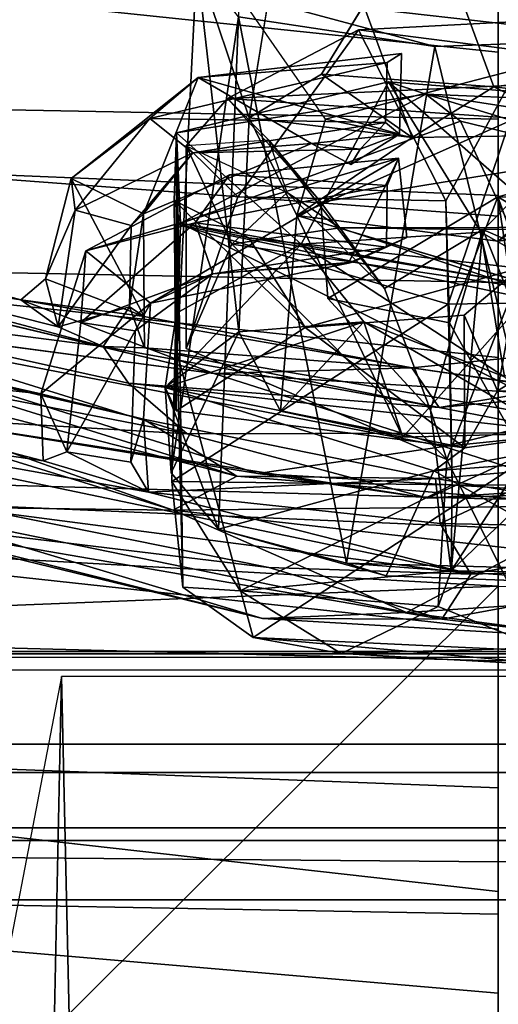
# Model space of a CAD drawing. Units: inches. Extents: x 0 to 318, y 0 to 229.
# Drawn here: x 76 to 77, y 60 to 61 of the extents above; entities that cross this region are included whole.
import ezdxf

# ---------------------------------------------------------------- set-up
doc = ezdxf.new("R2010")
doc.units = ezdxf.units.IN
doc.header["$MEASUREMENT"] = 0
for name, color, linetype in [('SEAT-BACK', 5, 'Continuous'), ('SEAT-BASE', 5, 'Continuous'), ('SEAT-FRAME', 5, 'Continuous'), ('SEAT-LUMBAR', 5, 'Continuous'), ('SEAT-LUMBARSUPPORT', 5, 'Continuous')]:
    doc.layers.add(name, color=color, linetype=linetype)

# ---------------------------------------------------------------- blocks, each defined once
blk = doc.blocks.new('1SAYL_SUSPMIDBCK_ARMS_1T')
at = {"layer": 'SEAT-BACK'}
for points in [[(-6.8996, 0, 17.9407), (-7.7571, 0, 16.7463), (-7.7306, 1.3819, 16.7128), (-6.8893, 1.4598, 17.887)], [(-7.7571, 0, 16.7463), (-8.8975, 0, 15.4521), (-8.882, 0.8394, 15.4541), (-7.7306, 1.3819, 16.7128)], [(-7.8665, 0, 27.9614), (-7.4213, 0, 26.5425), (-7.4436, 1.2358, 26.7429), (-7.8188, 1.1541, 27.9107)], [(-7.0882, 1.179, 25.2407), (-7.2122, 0, 25.273), (-7.6607, 0, 26.7871), (-7.5393, 1.161, 26.761)], [(-7.9804, 1.0991, 28.1408), (-7.5393, 1.161, 26.761), (-7.6607, 0, 26.7871), (-8.0986, 0, 28.1658)], [(-8.343, 0, 29.3935), (-7.8665, 0, 27.9614), (-7.8188, 1.1541, 27.9107), (-8.2966, 1.079, 29.334)], [(-8.9386, 0.8412, 15.5089), (-9.0105, 0, 15.5617), (-7.8961, 0, 16.8045), (-7.8145, 1.0884, 16.7551)], [(-7.9804, 1.0991, 28.1408), (-8.0986, 0, 28.1658), (-8.4885, 0, 29.3323), (-8.3711, 1.0825, 29.3086)], [(-6.9817, 1.0793, 17.9231), (-7.8145, 1.0884, 16.7551), (-7.8961, 0, 16.8045), (-7.0682, 0, 17.9648)], [(-8.7528, 0.9957, 30.4032), (-8.3711, 1.0825, 29.3086), (-8.4885, 0, 29.3323), (-8.8649, 0, 30.4217)], [(-8.7163, 0, 30.4737), (-8.343, 0, 29.3935), (-8.2966, 1.079, 29.334), (-8.6785, 0.9926, 30.4291)], [(-8.7528, 0.9957, 30.4032), (-8.8649, 0, 30.4217), (-9.2396, 0, 31.4826), (-9.1279, 0.9788, 31.4646)], [(-9.1248, 0, 31.6297), (-8.7163, 0, 30.4737), (-8.6785, 0.9926, 30.4291), (-9.1048, 0.9475, 31.6346)], [(-8.882, 0.8394, 15.4541), (-8.8975, 0, 15.4521), (-9.0105, 0, 15.5617), (-8.9386, 0.8412, 15.5089)]]:
    blk.add_3dface(points, dxfattribs=at)
at = {"layer": 'SEAT-BASE'}
for points in [[(-1.9335, 0.7693, 7.1618), (-8.8248, 5.913, 4.7361), (-8.9243, 5.7463, 4.6671), (-1.9778, 0.6656, 7.0948)], [(-8.2044, 5.8891, 4.0182), (-1.0549, 0.6891, 5.9789), (-1.487, 0.5117, 5.915), (-8.8012, 5.6323, 3.9258)], [(-2.0071, 0.583, 7.0284), (-1.9778, 0.6656, 7.0948), (-8.9243, 5.7463, 4.6671), (-8.9911, 5.6163, 4.5522)], [(-1.6127, 0.4028, 5.9064), (-1.6628, 0.3513, 5.9333), (-8.8406, 5.5953, 3.9214), (-8.8012, 5.6323, 3.9258)], [(-8.8012, 5.6323, 3.9258), (-1.487, 0.5117, 5.915), (-1.6127, 0.4028, 5.9064)], [(-2.0071, 0.583, 7.0284), (-8.9911, 5.6163, 4.5522), (-9.0162, 5.5395, 4.4355), (-2.017, 0.4882, 6.9061)], [(-1.791, 0.2705, 6.0974), (-8.9097, 5.5273, 3.9962), (-8.8406, 5.5953, 3.9214), (-1.6628, 0.3513, 5.9333)], [(-2.0053, 0.4149, 6.7636), (-2.017, 0.4882, 6.9061), (-9.0162, 5.5395, 4.4355), (-9.0193, 5.5001, 4.308)], [(-1.791, 0.2705, 6.0974), (-1.9206, 0.2973, 6.4002), (-8.966, 5.4945, 4.1197), (-8.9097, 5.5273, 3.9962)], [(-2.0053, 0.4149, 6.7636), (-9.0193, 5.5001, 4.308), (-8.966, 5.4945, 4.1197), (-1.9206, 0.2973, 6.4002)]]:
    blk.add_3dface(points, dxfattribs=at)
at = {"layer": 'SEAT-FRAME'}
for points in [[(-6.8388, 0, 13.7655), (-5.8368, 3.1992, 13.8267), (-6.9137, 1.8613, 13.7653), (-7.6406, 1.3587, 13.7657)], [(-7.9648, 1.3268, 12.4487), (-7.2865, 1.5715, 12.1541), (-7.1464, 0, 12.0978), (-7.9913, 0, 12.409)], [(-8.2704, 1.1156, 13.7658), (-8.3021, 0, 13.7658), (-6.8388, 0, 13.7655), (-7.6406, 1.3587, 13.7657)], [(-7.9648, 1.3268, 12.4487), (-7.9913, 0, 12.409), (-8.8225, 0, 12.7855), (-8.8138, 1.0204, 12.8175)], [(-8.4268, 0, 14.5997), (-8.358, 1.2317, 14.6121), (-9.3549, 0.9326, 14.946)], [(-8.358, 1.2317, 14.6121), (-8.4268, 0, 14.5997), (-8.468, 1.042, 14.2417), (-8.4423, 1.0727, 14.3635)], [(-9.1839, -1.1681, 25.8603), (-8.7736, -1.1727, 23.4346), (-8.7736, 1.1727, 23.4346), (-9.1839, 1.1681, 25.8603)], [(-9.1803, -1.1668, 16.1643), (-9.1803, 1.1668, 16.1643), (-8.877, 1.1745, 17.3804), (-8.877, -1.1745, 17.3804)], [(-8.6537, -1.1755, 18.5964), (-8.877, -1.1745, 17.3804), (-8.877, 1.1745, 17.3804), (-8.6537, 1.1755, 18.5964)], [(-8.5239, -1.1753, 21.0233), (-8.5239, 1.1753, 21.0233), (-8.7736, 1.1727, 23.4346), (-8.7736, -1.1727, 23.4346)], [(-8.6537, -1.1755, 18.5964), (-8.6537, 1.1755, 18.5964), (-8.5206, 1.1671, 19.7759), (-8.5206, -1.1671, 19.7759)], [(-8.5239, -1.1753, 21.0233), (-8.5206, -1.1671, 19.7759), (-8.5206, 1.1671, 19.7759), (-8.5239, 1.1753, 21.0233)], [(-8.5066, 1.0418, 14.0482), (-8.534, 0, 14.047), (-8.3021, 0, 13.7658), (-8.2704, 1.1156, 13.7658)], [(-8.468, 1.042, 14.2417), (-8.4268, 0, 14.5997), (-8.534, 0, 14.047), (-8.5066, 1.0418, 14.0482)], [(-10.5816, 0.908, 13.8205), (-8.8138, 1.0204, 12.8175), (-8.8225, 0, 12.7855), (-10.6378, 0, 13.7806)], [(-10.4588, 0.8848, 14.0436), (-10.5305, 0.6686, 14.0648), (-8.5562, 0.6274, 14.5562), (-10.3871, 0.9796, 14.0042)], [(-8.5472, -0.7676, 14.7911), (-8.5472, 0.7676, 14.7911), (-9.089, 0.7801, 14.9516), (-9.089, -0.7801, 14.9516)], [(-9.1533, 0.7767, 14.2521), (-8.7919, 0.7685, 14.145), (-8.7919, -0.7685, 14.145), (-9.1533, -0.7767, 14.2521)], [(-8.6941, 0.7674, 14.1981), (-8.6941, -0.7674, 14.1981), (-8.7919, -0.7685, 14.145), (-8.7919, 0.7685, 14.145)], [(-8.6941, 0.7674, 14.1981), (-8.5286, 0.7676, 14.7569), (-8.5286, -0.7676, 14.7569), (-8.6941, -0.7674, 14.1981)], [(-8.5286, 0.7676, 14.7569), (-8.5286, -0.7676, 14.7569), (-8.5472, -0.7676, 14.7911), (-8.5472, 0.7676, 14.7911)], [(-8.5562, 0.6274, 14.5562), (-10.5305, 0.6686, 14.0648), (-10.5162, 0.6419, 14.5153), (-9.2771, 0.611, 14.7992)], [(-8.5562, 0, 14.5575), (-8.5562, 0.6274, 14.5562), (-9.2771, 0.611, 14.7992), (-9.2691, 0, 14.7821)], [(-8.8225, 0, 12.7855), (-8.8138, -1.0204, 12.8175), (-10.5816, -0.908, 13.8205), (-10.6378, 0, 13.7806)], [(-9.2771, -0.611, 14.7992), (-8.5562, -0.6274, 14.5562), (-8.5562, 0, 14.5575), (-9.2691, 0, 14.7821)], [(-8.8225, 0, 12.7855), (-7.9913, 0, 12.409), (-7.9648, -1.3268, 12.4487), (-8.8138, -1.0204, 12.8175)], [(-8.534, 0, 14.047), (-8.4268, 0, 14.5997), (-8.468, -1.042, 14.2417), (-8.5066, -1.0418, 14.0482)], [(-8.3021, 0, 13.7658), (-8.534, 0, 14.047), (-8.5066, -1.0418, 14.0482), (-8.2704, -1.1156, 13.7658)], [(-6.8388, 0, 13.7655), (-8.3021, 0, 13.7658), (-8.2704, -1.1156, 13.7658), (-7.6406, -1.3587, 13.7657)], [(-7.1464, 0, 12.0978), (-7.2865, -1.5715, 12.1541), (-7.9648, -1.3268, 12.4487), (-7.9913, 0, 12.409)]]:
    blk.add_3dface(points, dxfattribs=at)
at = {"layer": 'SEAT-LUMBAR'}
for points in [[(-7.9296, 1.7226, 22.9014), (-8.3177, 0.4667, 23.3527), (-8.3126, 0.8766, 23.5181)], [(-7.9296, 1.7226, 22.9014), (-8.0579, 1.1997, 23.0935), (-8.3177, 0.4667, 23.3527)], [(-8.0209, 1.0506, 18.3826), (-7.8691, 1.3703, 18.6911), (-8.0831, 0.5674, 18.4332)], [(-7.8691, 1.3703, 18.6911), (-8.0549, 0.6322, 18.5504), (-8.0831, 0.5674, 18.4332)], [(-8.0549, 0.6322, 18.5504), (-7.8691, 1.3703, 18.6911), (-8.016, 0.6855, 19.2932)], [(-7.8691, 1.3703, 18.6911), (-7.8704, 1.2221, 19.4891), (-8.016, 0.6855, 19.2932)], [(-8.247, 0.6535, 24.0257), (-8.1511, 0.6568, 23.347), (-8.0838, 1.28, 23.9562)], [(-8.1616, 1.2306, 24.1484), (-8.247, 0.6535, 24.0257), (-8.0838, 1.28, 23.9562)], [(-8.0838, 1.28, 23.9562), (-8.1511, 0.6568, 23.347), (-8.0698, 1.0175, 23.2044)], [(-8.05, 1.2656, 18.6956), (-8.2081, 0.447, 18.2259), (-8.185, 0.843, 18.9209)], [(-8.0209, 1.0506, 18.3826), (-8.2081, 0.447, 18.2259), (-8.05, 1.2656, 18.6956)], [(-8.2919, 0.5024, 24.1358), (-8.1616, 1.2306, 24.1484), (-8.4095, 0.0395, 24.4431)], [(-8.3202, 0.7257, 24.3344), (-8.4095, 0.0395, 24.4431), (-8.1616, 1.2306, 24.1484)], [(-8.1616, 1.2306, 24.1484), (-8.2919, 0.5024, 24.1358), (-8.247, 0.6535, 24.0257)], [(-8.3249, 0.9487, 24.1408), (-8.2525, 1.2188, 23.7863), (-8.4734, 0.3387, 24.0457)], [(-8.2525, 1.2188, 23.7863), (-8.3126, 0.8766, 23.5181), (-8.4734, 0.3387, 24.0457)], [(-8.016, 0.6855, 19.2932), (-7.8704, 1.2221, 19.4891), (-7.9384, 1.1796, 19.5073)], [(-8.2689, 0.3754, 23.3514), (-8.3177, 0.4667, 23.3527), (-8.0579, 1.1997, 23.0935)], [(-8.0698, 1.0175, 23.2044), (-8.2689, 0.3754, 23.3514), (-8.0579, 1.1997, 23.0935)], [(-8.1216, 0.4085, 19.2548), (-8.016, 0.6855, 19.2932), (-7.9384, 1.1796, 19.5073)], [(-8.2653, 0.3455, 18.9225), (-8.032, 1.0846, 19.4442), (-8.185, 0.843, 18.9209)], [(-8.2265, 0.078, 19.1743), (-8.032, 1.0846, 19.4442), (-8.2653, 0.3455, 18.9225)], [(-8.032, 1.0846, 19.4442), (-8.2265, 0.078, 19.1743), (-8.1216, 0.4085, 19.2548)], [(-8.2081, 0.447, 18.2259), (-8.0209, 1.0506, 18.3826), (-8.1357, 0.531, 18.2048)], [(-8.0831, 0.5674, 18.4332), (-8.1357, 0.531, 18.2048), (-8.0209, 1.0506, 18.3826)], [(-8.0698, 1.0175, 23.2044), (-8.1872, 0.5093, 23.3728), (-8.2689, 0.3754, 23.3514)], [(-8.0698, 1.0175, 23.2044), (-8.1511, 0.6568, 23.347), (-8.1872, 0.5093, 23.3728)], [(-8.4743, 0.0812, 24.3718), (-8.3249, 0.9487, 24.1408), (-8.4734, 0.3387, 24.0457)], [(-8.4001, 0.3294, 24.4225), (-8.3249, 0.9487, 24.1408), (-8.4743, 0.0812, 24.3718)], [(-8.3249, 0.9487, 24.1408), (-8.4001, 0.3294, 24.4225), (-8.3202, 0.7257, 24.3344)], [(-8.4644, 0.1316, 23.707), (-8.4734, 0.3387, 24.0457), (-8.3126, 0.8766, 23.5181)], [(-8.3126, 0.8766, 23.5181), (-8.3177, 0.4667, 23.3527), (-8.4644, 0.1316, 23.707)], [(-8.2081, 0.447, 18.2259), (-8.3007, 0.1011, 18.4379), (-8.185, 0.843, 18.9209)], [(-8.3007, 0.1011, 18.4379), (-8.2653, 0.3455, 18.9225), (-8.185, 0.843, 18.9209)], [(-8.4095, 0.0395, 24.4431), (-8.3202, 0.7257, 24.3344), (-8.4001, 0.3294, 24.4225)], [(-8.1137, 0.1244, 19.1702), (-8.016, 0.6855, 19.2932), (-8.1216, 0.4085, 19.2548)], [(-8.1137, 0.1244, 19.1702), (-8.0399, 0.5084, 19.2304), (-8.016, 0.6855, 19.2932)], [(-7.9857, 0.6504, 19.254), (-8.0549, 0.6322, 18.5504), (-8.016, 0.6855, 19.2932)], [(-7.9857, 0.6504, 19.254), (-8.016, 0.6855, 19.2932), (-8.0399, 0.5084, 19.2304)], [(-8.2339, 0.6196, 24.0481), (-8.247, 0.6535, 24.0257), (-8.2919, 0.5024, 24.1358)], [(-8.2339, 0.6196, 24.0481), (-8.1511, 0.6568, 23.347), (-8.247, 0.6535, 24.0257)], [(-8.1872, 0.5093, 23.3728), (-8.1511, 0.6568, 23.347), (-8.0208, 0.4996, 23.3979)], [(-7.946, 0.5924, 23.3735), (-8.0208, 0.4996, 23.3979), (-8.1511, 0.6568, 23.347)], [(-8.0549, 0.6322, 18.5504), (-7.9857, 0.6504, 19.254), (-7.8875, 0.6077, 18.6848)], [(-8.0399, 0.5084, 19.2304), (-7.8418, 0.6135, 19.2497), (-7.9857, 0.6504, 19.254)], [(-7.8418, 0.6135, 19.2497), (-7.8875, 0.6077, 18.6848), (-7.9857, 0.6504, 19.254)], [(-8.0549, 0.6322, 18.5504), (-8.026, 0.5297, 18.5642), (-8.0831, 0.5674, 18.4332)], [(-7.9092, 0.5274, 18.6736), (-8.0549, 0.6322, 18.5504), (-7.8875, 0.6077, 18.6848)], [(-8.026, 0.5297, 18.5642), (-8.0549, 0.6322, 18.5504), (-7.9092, 0.5274, 18.6736)], [(-8.249, 0.5276, 24.0705), (-8.2339, 0.6196, 24.0481), (-8.2919, 0.5024, 24.1358)], [(-8.0607, 0.5212, 23.9158), (-8.2339, 0.6196, 24.0481), (-8.249, 0.5276, 24.0705)], [(-8.2339, 0.6196, 24.0481), (-8.0607, 0.5212, 23.9158), (-8.0485, 0.5996, 23.9152)], [(-7.8929, 0.5093, 19.2262), (-7.8418, 0.6135, 19.2497), (-8.0399, 0.5084, 19.2304)], [(-7.9092, 0.5274, 18.6736), (-7.8875, 0.6077, 18.6848), (-7.8051, 0.4384, 18.7287)], [(-7.8418, 0.6135, 19.2497), (-7.8929, 0.5093, 19.2262), (-7.697, 0.4309, 19.2045)], [(-7.8418, 0.6135, 19.2497), (-7.7558, 0.5006, 18.7428), (-7.8875, 0.6077, 18.6848)], [(-7.7558, 0.5006, 18.7428), (-7.8051, 0.4384, 18.7287), (-7.8875, 0.6077, 18.6848)], [(-7.7558, 0.5006, 18.7428), (-7.8418, 0.6135, 19.2497), (-7.697, 0.4309, 19.2045)], [(-7.9786, 0.4099, 23.8884), (-8.0485, 0.5996, 23.9152), (-8.0607, 0.5212, 23.9158)], [(-7.9786, 0.4099, 23.8884), (-7.9056, 0.4353, 23.8736), (-8.0485, 0.5996, 23.9152)], [(-7.9056, 0.4353, 23.8736), (-7.946, 0.5924, 23.3735), (-8.0485, 0.5996, 23.9152)], [(-7.8127, 0.1434, 23.4666), (-8.0208, 0.4996, 23.3979), (-7.946, 0.5924, 23.3735)], [(-7.9056, 0.4353, 23.8736), (-7.8366, 0.3862, 23.441), (-7.946, 0.5924, 23.3735)], [(-7.946, 0.5924, 23.3735), (-7.8366, 0.3862, 23.441), (-7.8127, 0.1434, 23.4666)], [(-8.1707, 0.0851, 18.1933), (-8.1357, 0.531, 18.2048), (-8.0831, 0.5674, 18.4332)], [(-8.0848, 0.5081, 18.4954), (-8.1707, 0.0851, 18.1933), (-8.0831, 0.5674, 18.4332)], [(-8.0831, 0.5674, 18.4332), (-8.026, 0.5297, 18.5642), (-8.0848, 0.5081, 18.4954)], [(-8.2919, 0.5024, 24.1358), (-8.1872, 0.5093, 23.3728), (-8.249, 0.5276, 24.0705)], [(-8.2081, 0.447, 18.2259), (-8.1357, 0.531, 18.2048), (-8.2067, -0.1038, 18.135)], [(-8.2067, -0.1038, 18.135), (-8.1357, 0.531, 18.2048), (-8.1707, 0.0851, 18.1933)], [(-8.026, 0.5297, 18.5642), (-8.0399, 0.5084, 19.2304), (-8.0848, 0.5081, 18.4954)], [(-8.0399, 0.5084, 19.2304), (-8.026, 0.5297, 18.5642), (-7.8929, 0.5093, 19.2262)], [(-7.8929, 0.5093, 19.2262), (-8.026, 0.5297, 18.5642), (-7.9092, 0.5274, 18.6736)], [(-7.8051, 0.4384, 18.7287), (-7.8929, 0.5093, 19.2262), (-7.9092, 0.5274, 18.6736)], [(-8.1872, 0.5093, 23.3728), (-8.2919, 0.5024, 24.1358), (-8.2722, 0.09, 23.4236)], [(-8.2722, 0.09, 23.4236), (-8.2689, 0.3754, 23.3514), (-8.1872, 0.5093, 23.3728)], [(-8.0607, 0.5212, 23.9158), (-8.0208, 0.4996, 23.3979), (-7.9786, 0.4099, 23.8884)], [(-7.8929, 0.5093, 19.2262), (-7.8051, 0.4384, 18.7287), (-7.7919, 0.2684, 19.1737)], [(-7.697, 0.4309, 19.2045), (-7.8929, 0.5093, 19.2262), (-7.7919, 0.2684, 19.1737)], [(-8.2919, 0.5024, 24.1358), (-8.4095, 0.0395, 24.4431), (-8.337, 0.0834, 24.0404)], [(-8.337, 0.0834, 24.0404), (-8.2722, 0.09, 23.4236), (-8.2919, 0.5024, 24.1358)], [(-8.0848, 0.5081, 18.4954), (-8.1137, 0.1244, 19.1702), (-8.1707, 0.0851, 18.1933)], [(-8.1137, 0.1244, 19.1702), (-8.0848, 0.5081, 18.4954), (-8.0399, 0.5084, 19.2304)], [(-7.9635, 0.2149, 23.452), (-7.9786, 0.4099, 23.8884), (-8.0208, 0.4996, 23.3979)], [(-7.9635, 0.2149, 23.452), (-8.0208, 0.4996, 23.3979), (-7.8127, 0.1434, 23.4666)], [(-7.8051, 0.4384, 18.7287), (-7.7558, 0.5006, 18.7428), (-7.7618, 0.1618, 18.7632)], [(-7.7618, 0.1618, 18.7632), (-7.7558, 0.5006, 18.7428), (-7.6754, 0.1594, 18.7819)], [(-7.7558, 0.5006, 18.7428), (-7.697, 0.4309, 19.2045), (-7.6754, 0.1594, 18.7819)], [(-8.4644, 0.1316, 23.707), (-8.3177, 0.4667, 23.3527), (-8.3747, -0.0379, 23.4196)], [(-8.3177, 0.4667, 23.3527), (-8.3115, -0.1442, 23.3816), (-8.3747, -0.0379, 23.4196)], [(-8.3177, 0.4667, 23.3527), (-8.2689, 0.3754, 23.3514), (-8.3115, -0.1442, 23.3816)], [(-8.3007, 0.1011, 18.4379), (-8.2081, 0.447, 18.2259), (-8.2067, -0.1038, 18.135)], [(-7.8051, 0.4384, 18.7287), (-7.8001, 0.1985, 19.0097), (-7.7919, 0.2684, 19.1737)], [(-7.7618, 0.1618, 18.7632), (-7.8001, 0.1985, 19.0097), (-7.8051, 0.4384, 18.7287)], [(-7.9407, 0.1604, 23.8574), (-7.9056, 0.4353, 23.8736), (-7.9786, 0.4099, 23.8884)], [(-7.8521, 0.1595, 23.845), (-7.9056, 0.4353, 23.8736), (-7.9407, 0.1604, 23.8574)], [(-7.8521, 0.1595, 23.845), (-7.8366, 0.3862, 23.441), (-7.9056, 0.4353, 23.8736)], [(-7.7919, 0.2684, 19.1737), (-7.7783, 0.1418, 19.1574), (-7.697, 0.4309, 19.2045)], [(-7.697, 0.4309, 19.2045), (-7.7783, 0.1418, 19.1574), (-7.6625, 0.139, 19.1614)], [(-7.6625, 0.139, 19.1614), (-7.6754, 0.1594, 18.7819), (-7.697, 0.4309, 19.2045)], [(-7.9786, 0.4099, 23.8884), (-7.962, 0.2093, 23.6118), (-7.9407, 0.1604, 23.8574)], [(-7.9635, 0.2149, 23.452), (-7.962, 0.2093, 23.6118), (-7.9786, 0.4099, 23.8884)], [(-8.1597, -0.199, 19.2115), (-8.1216, 0.4085, 19.2548), (-8.2265, 0.078, 19.1743)], [(-8.1137, 0.1244, 19.1702), (-8.1216, 0.4085, 19.2548), (-8.1597, -0.199, 19.2115)], [(-7.8366, 0.3862, 23.441), (-7.8521, 0.1595, 23.845), (-7.8127, 0.1434, 23.4666)], [(-8.3115, -0.1442, 23.3816), (-8.2689, 0.3754, 23.3514), (-8.2722, 0.09, 23.4236)], [(-8.3007, 0.1011, 18.4379), (-8.2936, -0.131, 18.8776), (-8.2653, 0.3455, 18.9225)], [(-8.2653, 0.3455, 18.9225), (-8.2936, -0.131, 18.8776), (-8.2265, 0.078, 19.1743)], [(-8.4734, 0.3387, 24.0457), (-8.5026, -0.1529, 24.1711), (-8.4743, 0.0812, 24.3718)], [(-8.5026, -0.1529, 24.1711), (-8.4734, 0.3387, 24.0457), (-8.4644, 0.1316, 23.707)], [(-8.4095, 0.0395, 24.4431), (-8.4001, 0.3294, 24.4225), (-8.4743, 0.0812, 24.3718)], [(-7.7919, 0.2684, 19.1737), (-7.8001, 0.1985, 19.0097), (-7.8221, 0.2117, 19.1617)], [(-7.8221, 0.2117, 19.1617), (-7.7783, 0.1418, 19.1574), (-7.7919, 0.2684, 19.1737)], [(-7.9635, 0.2149, 23.452), (-7.8127, 0.1434, 23.4666), (-7.9264, 0.1315, 23.4663)], [(-7.962, 0.2093, 23.6118), (-7.9635, 0.2149, 23.452), (-7.9264, 0.1315, 23.4663)], [(-7.962, 0.2093, 23.6118), (-7.9264, 0.1315, 23.4663), (-7.9407, 0.1604, 23.8574)], [(-7.8221, 0.2117, 19.1617), (-7.8001, 0.1985, 19.0097), (-7.7783, 0.1418, 19.1574)], [(-7.7783, 0.1418, 19.1574), (-7.8001, 0.1985, 19.0097), (-7.7618, 0.1618, 18.7632)], [(-8.5026, -0.1529, 24.1711), (-8.4644, 0.1316, 23.707), (-8.4341, -0.3398, 23.6702)], [(-8.4341, -0.3398, 23.6702), (-8.4644, 0.1316, 23.707), (-8.3747, -0.0379, 23.4196)], [(-8.1137, 0.1244, 19.1702), (-8.1433, -0.0779, 18.5541), (-8.1707, 0.0851, 18.1933)], [(-8.0498, -0.5006, 19.2327), (-8.1137, 0.1244, 19.1702), (-8.1597, -0.199, 19.2115)], [(-8.0498, -0.5006, 19.2327), (-8.1433, -0.0779, 18.5541), (-8.1137, 0.1244, 19.1702)], [(-8.2067, -0.1038, 18.135), (-8.2689, -0.3794, 18.4079), (-8.3007, 0.1011, 18.4379)], [(-8.3007, 0.1011, 18.4379), (-8.2689, -0.3794, 18.4079), (-8.2936, -0.131, 18.8776)], [(-8.2722, 0.09, 23.4236), (-8.337, 0.0834, 24.0404), (-8.2573, -0.0886, 23.4455)], [(-8.2573, -0.0886, 23.4455), (-8.3115, -0.1442, 23.3816), (-8.2722, 0.09, 23.4236)], [(-8.2067, -0.1038, 18.135), (-8.1707, 0.0851, 18.1933), (-8.1182, -0.4754, 18.2964)], [(-8.1182, -0.4754, 18.2964), (-8.1707, 0.0851, 18.1933), (-8.1433, -0.0779, 18.5541)], [(-8.3993, -0.3278, 24.4259), (-8.4743, 0.0812, 24.3718), (-8.5026, -0.1529, 24.1711)], [(-8.4743, 0.0812, 24.3718), (-8.3993, -0.3278, 24.4259), (-8.4095, 0.0395, 24.4431)], [(-8.4095, 0.0395, 24.4431), (-8.3449, -0.3062, 24.2806), (-8.337, 0.0834, 24.0404)], [(-8.2573, -0.0886, 23.4455), (-8.337, 0.0834, 24.0404), (-8.3449, -0.3062, 24.2806)], [(-8.2936, -0.131, 18.8776), (-8.1711, -0.4658, 19.2421), (-8.2265, 0.078, 19.1743)], [(-8.1711, -0.4658, 19.2421), (-8.1597, -0.199, 19.2115), (-8.2265, 0.078, 19.1743)], [(-8.4095, 0.0395, 24.4431), (-8.3993, -0.3278, 24.4259), (-8.3449, -0.3062, 24.2806)]]:
    blk.add_3dface(points, dxfattribs=at)
for points, invisible_edges in [([(-8.032, 1.0846, 19.4442), (-8.1216, 0.4085, 19.2548), (-7.9384, 1.1796, 19.5073)], 12), ([(-8.2339, 0.6196, 24.0481), (-8.0485, 0.5996, 23.9152), (-8.1511, 0.6568, 23.347)], 2), ([(-8.1511, 0.6568, 23.347), (-8.0485, 0.5996, 23.9152), (-7.946, 0.5924, 23.3735)], 1), ([(-8.0607, 0.5212, 23.9158), (-8.249, 0.5276, 24.0705), (-8.1872, 0.5093, 23.3728)], 12), ([(-8.0208, 0.4996, 23.3979), (-8.0607, 0.5212, 23.9158), (-8.1872, 0.5093, 23.3728)], 2), ([(-7.9264, 0.1315, 23.4663), (-7.8521, 0.1595, 23.845), (-7.9407, 0.1604, 23.8574)], 1), ([(-7.8127, 0.1434, 23.4666), (-7.8521, 0.1595, 23.845), (-7.9264, 0.1315, 23.4663)], 2), ([(-7.6754, 0.1594, 18.7819), (-7.7783, 0.1418, 19.1574), (-7.7618, 0.1618, 18.7632)], 1), ([(-7.6625, 0.139, 19.1614), (-7.7783, 0.1418, 19.1574), (-7.6754, 0.1594, 18.7819)], 2)]:
    blk.add_3dface(points, dxfattribs=dict(at, invisible_edges=invisible_edges))
at = {"layer": 'SEAT-LUMBARSUPPORT'}
for points in [[(-8.2766, 0.4687, 17.4439), (-8.2817, 0.0662, 17.4097), (-8.4333, 0.3708, 17.032)], [(-8.4285, 0.4532, 17.1628), (-8.2766, 0.4687, 17.4439), (-8.4333, 0.3708, 17.032)], [(-7.908, 0.4595, 18.4057), (-8.2766, 0.4687, 17.4439), (-8.4285, 0.4532, 17.1628)], [(-8.2613, 0.0928, 25.1873), (-8.3452, 0.4017, 26.2658), (-8.142, 0.4786, 25.2002)], [(-8.142, 0.4786, 25.2002), (-8.3452, 0.4017, 26.2658), (-8.2643, 0.4696, 26.1067)], [(-8.3452, 0.4017, 26.2658), (-7.6103, 0.373, 26.5189), (-8.2643, 0.4696, 26.1067)], [(-8.2766, 0.4687, 17.4439), (-8.0225, 0.0718, 17.6978), (-8.2817, 0.0662, 17.4097)], [(-8.2766, 0.4687, 17.4439), (-7.908, 0.4595, 18.4057), (-8.0225, 0.0718, 17.6978)], [(-8.142, 0.4786, 25.2002), (-8.2643, 0.4696, 26.1067), (-8.0622, 0.3725, 25.8447)], [(-8.0622, 0.3725, 25.8447), (-8.2643, 0.4696, 26.1067), (-7.5325, 0.4328, 26.202)], [(-7.5325, 0.4328, 26.202), (-8.2643, 0.4696, 26.1067), (-7.6103, 0.373, 26.5189)], [(-8.142, 0.4786, 25.2002), (-8.2284, 0.0482, 24.1988), (-8.2613, 0.0928, 25.1873)], [(-8.2284, 0.0482, 24.1988), (-8.142, 0.4786, 25.2002), (-8.1751, 0.4625, 24.2676)], [(-8.142, 0.4786, 25.2002), (-8.0351, 0.462, 23.7696), (-8.1751, 0.4625, 24.2676)], [(-8.142, 0.4786, 25.2002), (-8.0478, 0.1933, 25.295), (-7.936, 0.2833, 23.5469)], [(-8.142, 0.4786, 25.2002), (-8.0622, 0.3725, 25.8447), (-8.0478, 0.1933, 25.295)], [(-8.142, 0.4786, 25.2002), (-7.936, 0.2833, 23.5469), (-8.0351, 0.462, 23.7696)], [(-8.0928, 0.4611, 18.0726), (-8.5007, 0.3522, 17.1723), (-8.1914, -0.1197, 18.066)], [(-8.0928, 0.4611, 18.0726), (-8.4285, 0.4532, 17.1628), (-8.5007, 0.3522, 17.1723)], [(-7.908, 0.4595, 18.4057), (-8.4285, 0.4532, 17.1628), (-8.0928, 0.4611, 18.0726)], [(-8.1751, 0.4625, 24.2676), (-8.0556, 0.2771, 22.7987), (-8.2284, 0.0482, 24.1988)], [(-8.1914, -0.1197, 18.066), (-7.9061, 0.4562, 19.2989), (-8.0928, 0.4611, 18.0726)], [(-7.9061, 0.4562, 19.2989), (-8.1914, -0.1197, 18.066), (-7.9893, -0.0119, 19.2678)], [(-8.0351, 0.462, 23.7696), (-7.8736, 0.4655, 20.9664), (-8.1751, 0.4625, 24.2676)], [(-8.0556, 0.2771, 22.7987), (-8.1751, 0.4625, 24.2676), (-7.8736, 0.4655, 20.9664)], [(-7.908, 0.4595, 18.4057), (-8.0928, 0.4611, 18.0726), (-7.9061, 0.4562, 19.2989)], [(-7.8736, 0.4655, 20.9664), (-7.927, 0.358, 20.6806), (-8.0556, 0.2771, 22.7987)], [(-7.8736, 0.4655, 20.9664), (-8.0351, 0.462, 23.7696), (-7.7764, 0.4619, 20.2393)], [(-7.936, 0.2833, 23.5469), (-7.7764, 0.4619, 20.2393), (-8.0351, 0.462, 23.7696)], [(-8.0201, -0.0676, 17.6973), (-8.0225, 0.0718, 17.6978), (-7.908, 0.4595, 18.4057)], [(-8.0201, -0.0676, 17.6973), (-7.908, 0.4595, 18.4057), (-7.7596, 0.0545, 18.7523)], [(-7.9893, -0.0119, 19.2678), (-7.927, 0.358, 20.6806), (-7.9061, 0.4562, 19.2989)], [(-7.7764, 0.4619, 20.2393), (-7.936, 0.2833, 23.5469), (-7.7035, 0.1576, 20.7152)], [(-7.8736, 0.4655, 20.9664), (-7.9061, 0.4562, 19.2989), (-7.927, 0.358, 20.6806)], [(-7.7211, 0.1042, 19.6007), (-7.908, 0.4595, 18.4057), (-7.7764, 0.4619, 20.2393)], [(-7.9061, 0.4562, 19.2989), (-7.7764, 0.4619, 20.2393), (-7.908, 0.4595, 18.4057)], [(-7.908, 0.4595, 18.4057), (-7.7211, 0.1042, 19.6007), (-7.7596, 0.0545, 18.7523)], [(-7.7764, 0.4619, 20.2393), (-7.9061, 0.4562, 19.2989), (-7.8736, 0.4655, 20.9664)], [(-7.7764, 0.4619, 20.2393), (-7.7035, 0.1576, 20.7152), (-7.7211, 0.1042, 19.6007)], [(-8.2452, 0.0737, 16.7808), (-8.0859, 0.4484, 17.0047), (-7.9364, 0.3825, 16.846)], [(-7.8682, 0.374, 17.4867), (-7.7952, 0.4482, 17.1907), (-8.0859, 0.4484, 17.0047)], [(-7.9364, 0.3825, 16.846), (-8.0859, 0.4484, 17.0047), (-7.7952, 0.4482, 17.1907)], [(-7.9364, 0.3825, 16.846), (-7.7952, 0.4482, 17.1907), (-7.862, 0.3031, 16.9561)], [(-7.7271, 0.3887, 17.2955), (-7.7869, 0.3293, 17.1952), (-7.7952, 0.4482, 17.1907)], [(-7.7549, 0.3576, 25.9775), (-8.0622, 0.3725, 25.8447), (-7.5325, 0.4328, 26.202)], [(-7.48, 0.3132, 25.9904), (-7.7549, 0.3576, 25.9775), (-7.5325, 0.4328, 26.202)], [(-8.4119, 0.1612, 26.2115), (-8.3452, 0.4017, 26.2658), (-8.2613, 0.0928, 25.1873)], [(-8.4119, 0.1612, 26.2115), (-8.3938, 0.2179, 26.4342), (-8.3452, 0.4017, 26.2658)], [(-8.3938, 0.2179, 26.4342), (-7.6103, 0.373, 26.5189), (-8.3452, 0.4017, 26.2658)], [(-7.9966, -0.0236, 16.6667), (-8.2452, 0.0737, 16.7808), (-7.9364, 0.3825, 16.846)], [(-7.9126, 0.2277, 16.8812), (-7.9966, -0.0236, 16.6667), (-7.9364, 0.3825, 16.846)], [(-7.9364, 0.3825, 16.846), (-7.862, 0.3031, 16.9561), (-7.9126, 0.2277, 16.8812)], [(-7.7271, 0.3887, 17.2955), (-7.7777, -0.3459, 17.245), (-7.8761, 0.2549, 17.2622)], [(-7.8761, 0.2549, 17.2622), (-7.7869, 0.3293, 17.1952), (-7.7271, 0.3887, 17.2955)], [(-7.7271, 0.3887, 17.2955), (-7.6946, -0.3155, 17.4144), (-7.7777, -0.3459, 17.245)], [(-7.6285, 0.2007, 17.5083), (-7.6946, -0.3155, 17.4144), (-7.7271, 0.3887, 17.2955)], [(-8.4333, 0.3708, 17.032), (-8.4558, 0.0862, 16.8889), (-8.5236, 0.2255, 16.9255)], [(-8.4048, 0.0678, 17.0889), (-8.4558, 0.0862, 16.8889), (-8.4333, 0.3708, 17.032)], [(-8.2817, 0.0662, 17.4097), (-8.4048, 0.0678, 17.0889), (-8.4333, 0.3708, 17.032)], [(-7.6103, 0.373, 26.5189), (-8.3938, 0.2179, 26.4342), (-7.6526, 0.0911, 26.7024)], [(-8.0478, 0.1933, 25.295), (-8.0622, 0.3725, 25.8447), (-8.1758, 0.3126, 26.2087)], [(-7.8742, 0.0755, 17.6278), (-7.6285, 0.2007, 17.5083), (-7.8682, 0.374, 17.4867)], [(-7.5874, -0.4036, 26.4489), (-7.7569, 0.248, 26.3895), (-7.5765, 0.3736, 26.4264)], [(-7.5765, 0.3736, 26.4264), (-7.6103, 0.373, 26.5189), (-7.6526, 0.0911, 26.7024)], [(-7.5765, 0.3736, 26.4264), (-7.6526, 0.0911, 26.7024), (-7.6422, -0.2033, 26.6588)], [(-7.5765, 0.3736, 26.4264), (-7.6422, -0.2033, 26.6588), (-7.5874, -0.4036, 26.4489)], [(-7.9705, -0.0308, 20.6243), (-8.0556, 0.2771, 22.7987), (-7.927, 0.358, 20.6806)], [(-7.927, 0.358, 20.6806), (-7.9893, -0.0119, 19.2678), (-7.9705, -0.0308, 20.6243)], [(-7.7549, 0.3576, 25.9775), (-7.7834, 0.1236, 25.9981), (-7.8951, 0.2894, 26.3527)], [(-7.7834, 0.1236, 25.9981), (-7.7549, 0.3576, 25.9775), (-7.6922, 0.2537, 25.8411)], [(-8.5007, 0.3522, 17.1723), (-8.5236, 0.2255, 16.9255), (-8.5429, -0.1248, 16.9183)], [(-8.5429, -0.1248, 16.9183), (-8.5286, -0.2471, 17.1839), (-8.5007, 0.3522, 17.1723)], [(-8.5286, -0.2471, 17.1839), (-8.1914, -0.1197, 18.066), (-8.5007, 0.3522, 17.1723)], [(-7.7869, 0.3293, 17.1952), (-7.9998, 0.1632, 16.9228), (-7.862, 0.3031, 16.9561)], [(-7.9998, 0.1632, 16.9228), (-7.7869, 0.3293, 17.1952), (-7.8761, 0.2549, 17.2622)], [(-8.213, 0.1369, 26.373), (-8.0478, 0.1933, 25.295), (-8.1758, 0.3126, 26.2087)], [(-8.1758, 0.3126, 26.2087), (-7.8951, 0.2894, 26.3527), (-8.213, 0.1369, 26.373)], [(-7.9126, 0.2277, 16.8812), (-7.862, 0.3031, 16.9561), (-7.9998, 0.1632, 16.9228)], [(-7.9973, -0.0554, 26.4875), (-8.213, 0.1369, 26.373), (-7.8951, 0.2894, 26.3527)], [(-7.936, 0.2833, 23.5469), (-8.1263, -0.0091, 24.67), (-7.919, 0.0252, 23.6469)], [(-7.936, 0.2833, 23.5469), (-8.0478, 0.1933, 25.295), (-8.1263, -0.0091, 24.67)], [(-7.919, 0.0252, 23.6469), (-7.7035, 0.1576, 20.7152), (-7.936, 0.2833, 23.5469)], [(-7.5874, -0.4036, 26.4489), (-7.9318, 0.0004, 26.3385), (-7.8951, 0.2894, 26.3527)], [(-7.5874, -0.4036, 26.4489), (-7.8951, 0.2894, 26.3527), (-7.7569, 0.248, 26.3895)], [(-7.8951, 0.2894, 26.3527), (-7.7834, 0.1236, 25.9981), (-7.7569, 0.248, 26.3895)], [(-8.0556, 0.2771, 22.7987), (-8.0379, 0.0491, 22.6317), (-8.2284, 0.0482, 24.1988)], [(-8.0556, 0.2771, 22.7987), (-7.9705, -0.0308, 20.6243), (-8.0379, 0.0491, 22.6317)], [(-8.0491, 0.0703, 17.3315), (-8.0142, 0.2448, 17.3102), (-7.8681, 0.0008, 17.2652)], [(-7.7834, 0.1236, 25.9981), (-7.6922, 0.2537, 25.8411), (-7.7104, 0.0065, 25.7672)], [(-7.6922, 0.2537, 25.8411), (-7.4462, 0.1034, 25.87), (-7.7104, 0.0065, 25.7672)], [(-7.915, 0.0222, 16.8828), (-7.9126, 0.2277, 16.8812), (-7.9998, 0.1632, 16.9228)], [(-7.9966, -0.0236, 16.6667), (-7.9126, 0.2277, 16.8812), (-7.9118, -0.2283, 16.8799)], [(-7.9118, -0.2283, 16.8799), (-7.9126, 0.2277, 16.8812), (-7.915, 0.0222, 16.8828)], [(-8.5429, -0.1248, 16.9183), (-8.5236, 0.2255, 16.9255), (-8.5154, -0.0607, 16.867)], [(-8.5236, 0.2255, 16.9255), (-8.4558, 0.0862, 16.8889), (-8.5154, -0.0607, 16.867)], [(-8.4022, -0.0917, 26.4765), (-8.3938, 0.2179, 26.4342), (-8.4254, -0.2027, 26.3298)], [(-8.4254, -0.2027, 26.3298), (-8.3938, 0.2179, 26.4342), (-8.4119, 0.1612, 26.2115)], [(-8.4022, -0.0917, 26.4765), (-7.6526, 0.0911, 26.7024), (-8.3938, 0.2179, 26.4342)], [(-7.6285, 0.2007, 17.5083), (-7.8742, 0.0755, 17.6278), (-7.615, -0.0656, 17.5443)], [(-7.6946, -0.3155, 17.4144), (-7.6285, 0.2007, 17.5083), (-7.615, -0.0656, 17.5443)], [(-8.213, 0.1369, 26.373), (-8.2073, -0.083, 26.398), (-8.0478, 0.1933, 25.295)], [(-8.1263, -0.0091, 24.67), (-8.0478, 0.1933, 25.295), (-8.2073, -0.083, 26.398)], [(-8.2613, 0.0928, 25.1873), (-8.4254, -0.2027, 26.3298), (-8.4119, 0.1612, 26.2115)], [(-7.915, 0.0222, 16.8828), (-7.9998, 0.1632, 16.9228), (-8.1745, 0.0975, 16.9688)], [(-7.8652, -0.028, 23.0319), (-7.7035, 0.1576, 20.7152), (-7.919, 0.0252, 23.6469)], [(-7.7365, -0.2681, 21.0973), (-7.7035, 0.1576, 20.7152), (-7.8652, -0.028, 23.0319)], [(-7.7365, -0.2681, 21.0973), (-7.7211, 0.1042, 19.6007), (-7.7035, 0.1576, 20.7152)], [(-8.213, 0.1369, 26.373), (-7.9973, -0.0554, 26.4875), (-8.2073, -0.083, 26.398)], [(-7.7104, 0.0065, 25.7672), (-7.7792, -0.1337, 26.0302), (-7.7834, 0.1236, 25.9981)], [(-7.808, -0.459, 19.3286), (-7.8503, -0.3175, 18.4305), (-7.7211, 0.1042, 19.6007)], [(-7.7596, 0.0545, 18.7523), (-7.7211, 0.1042, 19.6007), (-7.8503, -0.3175, 18.4305)], [(-7.7211, 0.1042, 19.6007), (-7.7365, -0.2681, 21.0973), (-7.808, -0.459, 19.3286)], [(-7.7104, 0.0065, 25.7672), (-7.4462, 0.1034, 25.87), (-7.6824, -0.2038, 25.8128)], [(-7.4639, -0.2321, 25.9243), (-7.6824, -0.2038, 25.8128), (-7.4462, 0.1034, 25.87)], [(-8.5154, -0.0607, 16.867), (-8.4558, 0.0862, 16.8889), (-8.2452, 0.0737, 16.7808)], [(-8.2218, -0.4461, 25.2474), (-8.4254, -0.2027, 26.3298), (-8.2613, 0.0928, 25.1873)], [(-7.915, 0.0222, 16.8828), (-8.1745, 0.0975, 16.9688), (-8.4048, 0.0678, 17.0889)], [(-7.6526, 0.0911, 26.7024), (-8.4022, -0.0917, 26.4765), (-7.6422, -0.2033, 26.6588)], [(-8.1588, -0.4514, 24.1355), (-8.2613, 0.0928, 25.1873), (-8.2284, 0.0482, 24.1988)], [(-8.2613, 0.0928, 25.1873), (-8.1588, -0.4514, 24.1355), (-8.2218, -0.4461, 25.2474)], [(-8.5154, -0.0607, 16.867), (-8.2452, 0.0737, 16.7808), (-7.9966, -0.0236, 16.6667)], [(-8.0225, 0.0718, 17.6978), (-7.615, -0.0656, 17.5443), (-7.8742, 0.0755, 17.6278)], [(-8.0201, -0.0676, 17.6973), (-7.615, -0.0656, 17.5443), (-8.0225, 0.0718, 17.6978)], [(-8.4048, 0.0678, 17.0889), (-8.4069, -0.0659, 17.0843), (-8.1749, -0.0815, 16.9793)], [(-8.4048, 0.0678, 17.0889), (-8.2819, -0.061, 17.4072), (-8.4069, -0.0659, 17.0843)], [(-8.4048, 0.0678, 17.0889), (-8.1749, -0.0815, 16.9793), (-7.915, 0.0222, 16.8828)], [(-8.2819, -0.061, 17.4072), (-8.4048, 0.0678, 17.0889), (-8.2817, 0.0662, 17.4097)], [(-8.2819, -0.061, 17.4072), (-8.2817, 0.0662, 17.4097), (-8.0491, 0.0703, 17.3315)], [(-8.2819, -0.061, 17.4072), (-8.0491, 0.0703, 17.3315), (-7.8681, 0.0008, 17.2652)], [(-8.1464, 0.0012, 23.347), (-8.2284, 0.0482, 24.1988), (-8.0379, 0.0491, 22.6317)], [(-8.2284, 0.0482, 24.1988), (-8.1464, 0.0012, 23.347), (-8.1588, -0.4514, 24.1355)], [(-8.1464, 0.0012, 23.347), (-8.0379, 0.0491, 22.6317), (-7.9705, -0.0308, 20.6243)], [(-8.0201, -0.0676, 17.6973), (-7.7596, 0.0545, 18.7523), (-7.8503, -0.3175, 18.4305)], [(-7.9932, -0.1566, 16.9161), (-7.915, 0.0222, 16.8828), (-8.1749, -0.0815, 16.9793)], [(-8.0078, -0.1331, 24.2195), (-7.919, 0.0252, 23.6469), (-8.1263, -0.0091, 24.67)], [(-8.0078, -0.1331, 24.2195), (-7.8652, -0.028, 23.0319), (-7.919, 0.0252, 23.6469)], [(-7.915, 0.0222, 16.8828), (-7.9932, -0.1566, 16.9161), (-7.9118, -0.2283, 16.8799)], [(-7.8681, 0.0008, 17.2652), (-8.0503, -0.0653, 17.3365), (-8.2819, -0.061, 17.4072)], [(-8.1464, 0.0012, 23.347), (-7.9288, -0.3537, 20.8597), (-8.1588, -0.4514, 24.1355)], [(-7.9288, -0.3537, 20.8597), (-8.1464, 0.0012, 23.347), (-7.9705, -0.0308, 20.6243)], [(-8.0503, -0.0653, 17.3365), (-7.8681, 0.0008, 17.2652), (-8.0143, -0.2426, 17.3095)], [(-7.8733, -0.2542, 17.2601), (-8.0143, -0.2426, 17.3095), (-7.8681, 0.0008, 17.2652)], [(-7.9318, 0.0004, 26.3385), (-7.7602, -0.2429, 26.3875), (-7.8895, -0.2872, 26.3435)], [(-7.5874, -0.4036, 26.4489), (-7.7602, -0.2429, 26.3875), (-7.9318, 0.0004, 26.3385)], [(-7.8733, -0.2542, 17.2601), (-7.8681, 0.0008, 17.2652), (-7.7777, -0.3459, 17.245)], [(-7.7104, 0.0065, 25.7672), (-7.7535, -0.3596, 25.9733), (-7.7792, -0.1337, 26.0302)], [(-7.7104, 0.0065, 25.7672), (-7.6824, -0.2038, 25.8128), (-7.7535, -0.3596, 25.9733)]]:
    blk.add_3dface(points, dxfattribs=at)
for points, invisible_edges in [([(-8.4285, 0.4532, 17.1628), (-8.4333, 0.3708, 17.032), (-8.5236, 0.2255, 16.9255)], 12), ([(-8.5007, 0.3522, 17.1723), (-8.4285, 0.4532, 17.1628), (-8.5236, 0.2255, 16.9255)], 2), ([(-8.0859, 0.4484, 17.0047), (-8.2452, 0.0737, 16.7808), (-8.1745, 0.0975, 16.9688)], 12), ([(-8.0142, 0.2448, 17.3102), (-8.0859, 0.4484, 17.0047), (-8.1745, 0.0975, 16.9688)], 3), ([(-8.0859, 0.4484, 17.0047), (-8.0142, 0.2448, 17.3102), (-7.8682, 0.374, 17.4867)], 3), ([(-7.7952, 0.4482, 17.1907), (-7.8682, 0.374, 17.4867), (-7.7271, 0.3887, 17.2955)], 2), ([(-7.7271, 0.3887, 17.2955), (-7.8682, 0.374, 17.4867), (-7.6285, 0.2007, 17.5083)], 1), ([(-7.7549, 0.3576, 25.9775), (-8.1758, 0.3126, 26.2087), (-8.0622, 0.3725, 25.8447)], 1), ([(-7.8742, 0.0755, 17.6278), (-7.8682, 0.374, 17.4867), (-8.0491, 0.0703, 17.3315)], 2), ([(-8.0491, 0.0703, 17.3315), (-7.8682, 0.374, 17.4867), (-8.0142, 0.2448, 17.3102)], 3), ([(-8.1758, 0.3126, 26.2087), (-7.7549, 0.3576, 25.9775), (-7.8951, 0.2894, 26.3527)], 1), ([(-7.7549, 0.3576, 25.9775), (-7.48, 0.3132, 25.9904), (-7.6922, 0.2537, 25.8411)], 2), ([(-7.4462, 0.1034, 25.87), (-7.6922, 0.2537, 25.8411), (-7.48, 0.3132, 25.9904)], 2), ([(-7.9973, -0.0554, 26.4875), (-7.8951, 0.2894, 26.3527), (-7.9318, 0.0004, 26.3385)], 12), ([(-8.0142, 0.2448, 17.3102), (-8.1745, 0.0975, 16.9688), (-7.8761, 0.2549, 17.2622)], 2), ([(-7.9998, 0.1632, 16.9228), (-7.8761, 0.2549, 17.2622), (-8.1745, 0.0975, 16.9688)], 2), ([(-7.8761, 0.2549, 17.2622), (-7.8681, 0.0008, 17.2652), (-8.0142, 0.2448, 17.3102)], 1), ([(-7.8681, 0.0008, 17.2652), (-7.8761, 0.2549, 17.2622), (-7.7777, -0.3459, 17.245)], 1), ([(-7.5281, 0.2172, 26.1099), (-7.7569, 0.248, 26.3895), (-7.7834, 0.1236, 25.9981)], 1), ([(-7.5281, 0.2172, 26.1099), (-7.7834, 0.1236, 25.9981), (-7.7792, -0.1337, 26.0302)], 12), ([(-7.5281, 0.2172, 26.1099), (-7.7792, -0.1337, 26.0302), (-7.5074, -0.2371, 26.1089)], 1), ([(-8.4558, 0.0862, 16.8889), (-8.4048, 0.0678, 17.0889), (-8.2452, 0.0737, 16.7808)], 2), ([(-8.2452, 0.0737, 16.7808), (-8.4048, 0.0678, 17.0889), (-8.1745, 0.0975, 16.9688)], 1), ([(-8.0225, 0.0718, 17.6978), (-8.0491, 0.0703, 17.3315), (-8.2817, 0.0662, 17.4097)], 1), ([(-8.0491, 0.0703, 17.3315), (-8.0225, 0.0718, 17.6978), (-7.8742, 0.0755, 17.6278)], 1), ([(-7.9973, -0.0554, 26.4875), (-7.9318, 0.0004, 26.3385), (-7.8895, -0.2872, 26.3435)], 1)]:
    blk.add_3dface(points, dxfattribs=dict(at, invisible_edges=invisible_edges))

msp = doc.modelspace()

# ---------------------------------------------------------------- block references
at = {"rotation": 89.99999999999999}
msp.add_blockref('1SAYL_SUSPMIDBCK_ARMS_1T', (76.9569, 68.7745), dxfattribs=at)

doc.saveas('drawing.dxf')
